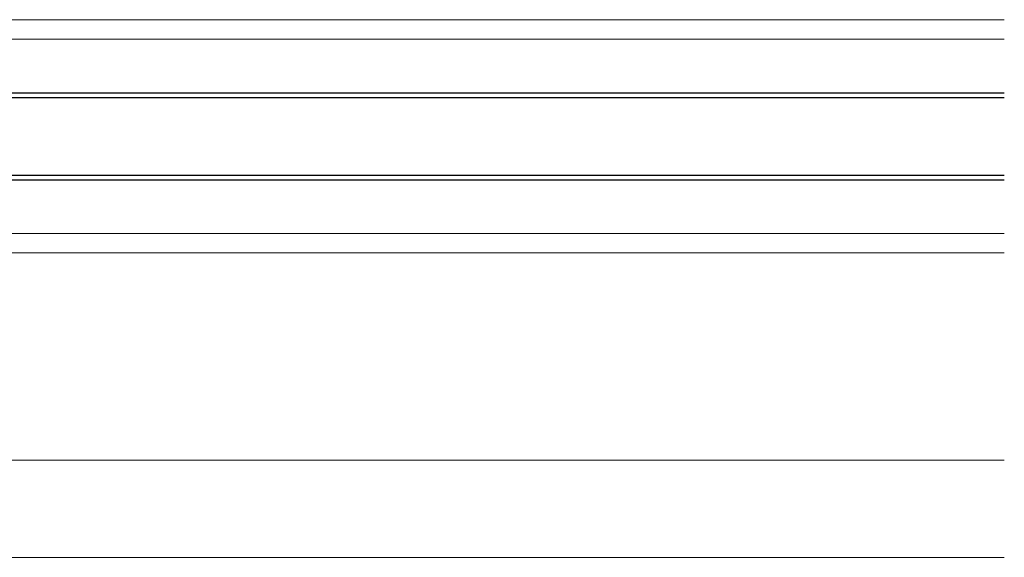
# Model space of a CAD drawing. Extents: x 0 to 1386, y 0 to 2244.
# Drawn here: x 912 to 1064, y 1091 to 1174 of the extents above; entities that cross this region are included whole.
import ezdxf

# ---------------------------------------------------------------- set-up
doc = ezdxf.new("R2010")
doc.units = 0
for name, color, linetype, lineweight in [('YKK_12', 2, 'CONTINUOUS', 13), ('YKK_13', 4, 'CONTINUOUS', 30), ('YKK_D', 6, 'CONTINUOUS', 13)]:
    doc.layers.add(name, color=color, linetype=linetype, lineweight=lineweight)

msp = doc.modelspace()

# ---------------------------------------------------------------- linework, layer by layer
at = {"layer": 'YKK_12'}
for p, q in [((792.44, 1174.19), (1064.45, 1174.19)), ((792.44, 1171.19), (1064.45, 1171.19)), ((792.44, 1141.19), (1064.45, 1141.19)), ((1064.45, 1138.19), (792.44, 1138.19))]:
    msp.add_line(p, q, dxfattribs=at)
at = {"layer": 'YKK_13'}
for p, q in [((792.44, 1162.89), (1064.45, 1162.89)), ((792.44, 1162.19), (1064.45, 1162.19)), ((792.44, 1150.19), (1064.45, 1150.19)), ((792.44, 1149.49), (1064.45, 1149.49))]:
    msp.add_line(p, q, dxfattribs=at)
at = {"layer": 'YKK_D'}
for p, q in [((359.45, 1106.19), (1064.45, 1106.19)), ((321.95, 1091.19), (1064.45, 1091.19))]:
    msp.add_line(p, q, dxfattribs=at)

doc.saveas('drawing.dxf')
